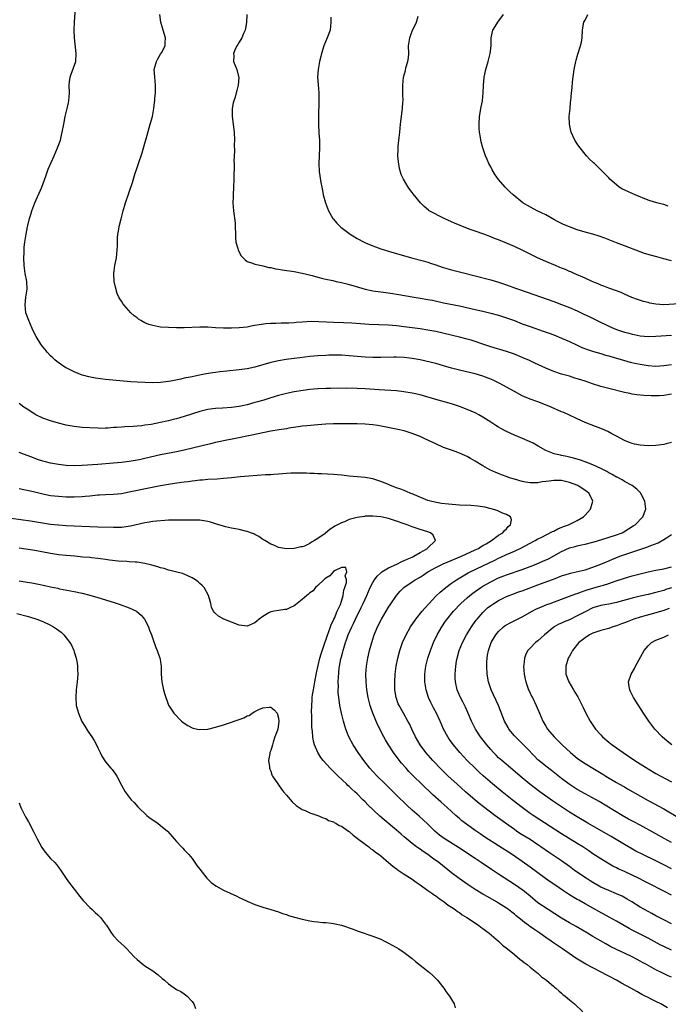
# Model space of a CAD drawing. Units: inches. Extents: x 2526000 to 2529000, y 1560000 to 1563000.
# Drawn here: x 2526141 to 2526306, y 1560985 to 1561236 of the extents above; entities that cross this region are included whole.
import ezdxf

# ---------------------------------------------------------------- set-up
doc = ezdxf.new("R2010")
doc.units = ezdxf.units.IN
doc.header["$MEASUREMENT"] = 0
doc.layers.add('LD25261560_2ft', color=42, linetype='Continuous')

msp = doc.modelspace()

# ---------------------------------------------------------------- linework, layer by layer
at = {"layer": 'LD25261560_2ft'}
for points, elevation in [([(2526307, 1561127.95), (2526305.59, 1561127.59), (2526305, 1561127.42), (2526303, 1561127.16), (2526301, 1561127.1), (2526299, 1561127.26), (2526297.54, 1561127.54), (2526297, 1561127.67), (2526296.02, 1561128.02), (2526295, 1561128.45), (2526293, 1561129.56), (2526291.8, 1561130.2), (2526290.78, 1561130.78), (2526289.39, 1561131.39), (2526286.5, 1561132.5), (2526285, 1561133.09), (2526283, 1561133.98), (2526280.84, 1561135), (2526279.58, 1561135.58), (2526279, 1561135.81), (2526276.34, 1561137), (2526274.1, 1561137.9), (2526273, 1561138.28), (2526271.01, 1561139.01), (2526269.6, 1561139.6), (2526269, 1561139.89), (2526267, 1561140.95), (2526263.09, 1561143.09), (2526261.74, 1561143.74), (2526261, 1561144.07), (2526259, 1561144.86), (2526257, 1561145.44), (2526253, 1561146.36), (2526251, 1561146.9), (2526249, 1561147.53), (2526247, 1561148.06), (2526243.05, 1561149), (2526241, 1561149.38), (2526239, 1561149.59), (2526237, 1561149.66), (2526236.33, 1561149.67), (2526233, 1561149.6), (2526231, 1561149.63), (2526229, 1561149.73), (2526227, 1561149.87), (2526225, 1561150.05), (2526223, 1561150.21), (2526222.24, 1561150.24), (2526221, 1561150.24), (2526219.83, 1561150.17), (2526219, 1561150.14), (2526217, 1561150), (2526215, 1561149.83), (2526212.45, 1561149.55), (2526211, 1561149.37), (2526208.91, 1561149.09), (2526207, 1561148.77), (2526205, 1561148.31), (2526201, 1561147.16), (2526199, 1561146.73), (2526197, 1561146.46), (2526193.86, 1561146.14), (2526192.07, 1561145.93), (2526191, 1561145.76), (2526190.32, 1561145.68), (2526188.59, 1561145.41), (2526186.9, 1561145.1), (2526185, 1561144.72), (2526183, 1561144.31), (2526182.11, 1561144.11), (2526179.61, 1561143.61), (2526179, 1561143.5), (2526177, 1561143.25), (2526175, 1561143.19), (2526173, 1561143.24), (2526171, 1561143.34), (2526169.44, 1561143.44), (2526167.59, 1561143.59), (2526163, 1561144.05), (2526160.39, 1561144.39), (2526158.7, 1561144.7), (2526157.47, 1561145), (2526157, 1561145.14), (2526155, 1561145.97), (2526153, 1561146.96), (2526152.92, 1561147), (2526151.78, 1561147.78), (2526150.61, 1561148.61), (2526150.09, 1561149), (2526149.56, 1561149.56), (2526149, 1561150.07), (2526148.12, 1561151), (2526147.63, 1561151.63), (2526147, 1561152.34), (2526146.54, 1561153), (2526145.32, 1561155), (2526145, 1561155.58), (2526144.33, 1561157), (2526143.43, 1561159), (2526143, 1561160.17), (2526142.74, 1561161), (2526142.51, 1561163), (2526142.73, 1561165), (2526143.02, 1561167.02), (2526142.96, 1561169), (2526142.57, 1561171), (2526142.27, 1561173), (2526142.17, 1561175), (2526142.24, 1561176.24), (2526142.25, 1561177), (2526142.3, 1561177.7), (2526142.48, 1561179), (2526142.8, 1561181), (2526143.15, 1561182.85), (2526143.23, 1561183.23), (2526143.67, 1561185), (2526144.01, 1561185.99), (2526144.27, 1561187), (2526145.01, 1561189), (2526146.78, 1561193), (2526147.83, 1561195.83), (2526148.41, 1561197.59), (2526149.92, 1561201), (2526150.78, 1561203), (2526151.48, 1561205), (2526151.79, 1561206.21), (2526151.98, 1561207), (2526152.35, 1561209), (2526152.44, 1561209.56), (2526152.75, 1561211), (2526153.22, 1561213), (2526153.53, 1561214.47), (2526153.64, 1561215), (2526153.81, 1561217), (2526153.74, 1561219), (2526153.82, 1561219.82), (2526153.96, 1561221), (2526154.25, 1561221.75), (2526155.4, 1561225), (2526155.55, 1561227), (2526155.11, 1561231), (2526155.03, 1561233), (2526155.08, 1561235), (2526155.34, 1561238.66)], 6776), ([(2526307, 1561140.24), (2526305, 1561139.95), (2526303.87, 1561139.87), (2526303, 1561139.82), (2526301.83, 1561139.83), (2526299.95, 1561139.95), (2526298.14, 1561140.14), (2526297, 1561140.3), (2526296.41, 1561140.41), (2526295, 1561140.71), (2526291, 1561141.72), (2526289, 1561142.26), (2526286.91, 1561142.91), (2526285, 1561143.55), (2526283.9, 1561143.9), (2526283, 1561144.22), (2526282.38, 1561144.38), (2526281, 1561144.82), (2526279, 1561145.38), (2526277, 1561146.04), (2526275, 1561146.86), (2526272.2, 1561148.2), (2526270.84, 1561148.84), (2526269, 1561149.65), (2526267, 1561150.44), (2526265, 1561151.12), (2526261, 1561152.3), (2526260.49, 1561152.49), (2526259, 1561152.99), (2526257, 1561153.71), (2526256, 1561154), (2526255, 1561154.31), (2526253, 1561154.81), (2526247, 1561156.2), (2526245, 1561156.6), (2526243, 1561156.9), (2526239, 1561157.45), (2526237, 1561157.67), (2526235, 1561157.81), (2526230.03, 1561158.03), (2526225.66, 1561158.34), (2526223.55, 1561158.45), (2526221, 1561158.54), (2526217.27, 1561158.73), (2526215.26, 1561158.74), (2526213, 1561158.61), (2526211.5, 1561158.5), (2526211, 1561158.45), (2526209.61, 1561158.39), (2526209, 1561158.34), (2526207.66, 1561158.34), (2526206.28, 1561158.28), (2526205, 1561158.28), (2526203.8, 1561158.2), (2526202.03, 1561157.97), (2526201, 1561157.75), (2526200.35, 1561157.65), (2526199, 1561157.36), (2526197, 1561157.13), (2526195, 1561157.08), (2526193, 1561157.11), (2526191, 1561157.2), (2526189, 1561157.34), (2526187, 1561157.36), (2526183, 1561157.14), (2526181, 1561157.15), (2526179, 1561157.22), (2526177, 1561157.35), (2526176.56, 1561157.44), (2526175, 1561157.72), (2526174.02, 1561158.02), (2526173, 1561158.43), (2526171.92, 1561159), (2526171.37, 1561159.37), (2526171, 1561159.69), (2526170.26, 1561160.26), (2526169.43, 1561161), (2526167.64, 1561163), (2526167.35, 1561163.35), (2526167, 1561163.98), (2526166.59, 1561164.59), (2526166.4, 1561165), (2526165.94, 1561165.94), (2526165.5, 1561167.5), (2526165.19, 1561169), (2526165.09, 1561170.91), (2526165.08, 1561171), (2526165.36, 1561173), (2526165.77, 1561175), (2526165.96, 1561177), (2526165.99, 1561178.01), (2526165.99, 1561179), (2526166.06, 1561180.06), (2526166.09, 1561181), (2526166.33, 1561182.33), (2526166.43, 1561183), (2526166.93, 1561184.93), (2526167.5, 1561187), (2526168.09, 1561189), (2526169, 1561191.75), (2526169.83, 1561194.17), (2526170.54, 1561196.54), (2526170.78, 1561197.22), (2526171, 1561197.96), (2526171.27, 1561198.73), (2526171.5, 1561199.5), (2526172.03, 1561201), (2526172.3, 1561201.7), (2526173, 1561204.17), (2526173.3, 1561205.3), (2526174.37, 1561209), (2526174.91, 1561211), (2526175.28, 1561213), (2526175.46, 1561214.54), (2526175.5, 1561215), (2526175.53, 1561215.53), (2526175.68, 1561217), (2526175.72, 1561218.28), (2526175.72, 1561219), (2526175.5, 1561221), (2526175.39, 1561223), (2526175.96, 1561225), (2526176.3, 1561225.7), (2526177, 1561226.83), (2526177.23, 1561227.23), (2526178.11, 1561229), (2526178.14, 1561229.86), (2526178.27, 1561231), (2526177.65, 1561233), (2526177.06, 1561235), (2526176.81, 1561237)], 6778), ([(2526198.95, 1561236.95), (2526198.88, 1561235), (2526198.6, 1561233.4), (2526198.52, 1561233), (2526198.1, 1561232.1), (2526197.67, 1561231), (2526197, 1561229.92), (2526196.66, 1561229.34), (2526196.41, 1561229), (2526195.86, 1561227.86), (2526195.52, 1561227), (2526195.59, 1561226.41), (2526195.58, 1561225), (2526196.39, 1561223), (2526196.82, 1561221.18), (2526196.89, 1561221), (2526196.9, 1561220.9), (2526196.75, 1561219), (2526196.36, 1561217.64), (2526196.25, 1561217), (2526195.92, 1561215.92), (2526195.61, 1561215), (2526195.49, 1561214.51), (2526195.19, 1561213), (2526195.17, 1561211), (2526195.44, 1561209), (2526195.61, 1561207.61), (2526195.69, 1561207), (2526195.78, 1561205), (2526195.74, 1561203.74), (2526195.77, 1561202.23), (2526195.65, 1561199.65), (2526195.67, 1561199), (2526195.6, 1561195), (2526195.52, 1561193), (2526195.43, 1561191), (2526195.44, 1561190.56), (2526195.4, 1561189), (2526195.54, 1561187), (2526195.92, 1561183.92), (2526195.99, 1561183), (2526196.01, 1561181), (2526196.05, 1561180.05), (2526196.15, 1561179), (2526196.6, 1561177.4), (2526196.7, 1561177), (2526197, 1561176.41), (2526197.52, 1561175.52), (2526197.96, 1561175), (2526198.47, 1561174.47), (2526199, 1561174.07), (2526200.36, 1561173.64), (2526201, 1561173.35), (2526202.64, 1561173), (2526203, 1561172.95), (2526204.56, 1561172.56), (2526205, 1561172.51), (2526206.22, 1561172.22), (2526207, 1561172.1), (2526207.94, 1561171.94), (2526211, 1561171.5), (2526213, 1561171.12), (2526215.54, 1561170.46), (2526217, 1561170.04), (2526218.23, 1561169.77), (2526219, 1561169.58), (2526220.79, 1561169.21), (2526221.69, 1561169), (2526223, 1561168.73), (2526224.36, 1561168.36), (2526225, 1561168.22), (2526225.92, 1561167.92), (2526229, 1561167.04), (2526230.67, 1561166.67), (2526231, 1561166.61), (2526233, 1561166.33), (2526233.74, 1561166.26), (2526236.06, 1561165.94), (2526237, 1561165.78), (2526237.64, 1561165.64), (2526241, 1561165.06), (2526243, 1561164.76), (2526245, 1561164.42), (2526246.18, 1561164.18), (2526249, 1561163.53), (2526253, 1561162.73), (2526257, 1561161.82), (2526259, 1561161.39), (2526261, 1561160.93), (2526263, 1561160.38), (2526265, 1561159.74), (2526267.01, 1561159.01), (2526269, 1561158.22), (2526271, 1561157.47), (2526274.34, 1561156.34), (2526275.82, 1561155.82), (2526277, 1561155.38), (2526279, 1561154.57), (2526281, 1561153.66), (2526282.8, 1561152.8), (2526284.18, 1561152.18), (2526285.61, 1561151.61), (2526287.13, 1561151.13), (2526289, 1561150.59), (2526290.22, 1561150.22), (2526291, 1561150.02), (2526292.37, 1561149.63), (2526293.33, 1561149.33), (2526296.45, 1561148.45), (2526298.07, 1561148.07), (2526299, 1561147.88), (2526301, 1561147.57), (2526303, 1561147.44), (2526305, 1561147.54), (2526307, 1561147.79)], 6780), ([(2526307, 1561174.23), (2526305, 1561174.73), (2526303.22, 1561175.22), (2526301.66, 1561175.66), (2526300.14, 1561176.14), (2526299, 1561176.53), (2526295, 1561178.03), (2526293, 1561178.79), (2526290.01, 1561180.01), (2526288.53, 1561180.53), (2526286.98, 1561180.98), (2526285, 1561181.5), (2526283, 1561182.14), (2526281, 1561182.88), (2526279.51, 1561183.51), (2526279, 1561183.74), (2526278.17, 1561184.17), (2526277, 1561184.78), (2526275, 1561185.91), (2526272.81, 1561187), (2526270.3, 1561188.3), (2526269.12, 1561189), (2526266.66, 1561191), (2526265.85, 1561191.84), (2526264.68, 1561193), (2526263, 1561194.95), (2526262.13, 1561196.13), (2526261.39, 1561197.39), (2526261, 1561198.16), (2526260.53, 1561199), (2526260.06, 1561200.06), (2526259.66, 1561201), (2526258.96, 1561203), (2526258.53, 1561204.53), (2526258.44, 1561205), (2526258.36, 1561205.64), (2526258.13, 1561207), (2526258.05, 1561208.05), (2526258.02, 1561209), (2526258.16, 1561211), (2526258.57, 1561213.43), (2526258.87, 1561215), (2526259.07, 1561217), (2526259.13, 1561218.87), (2526259.33, 1561221), (2526259.76, 1561223), (2526260.32, 1561225), (2526260.84, 1561227), (2526261.1, 1561229), (2526261.13, 1561231), (2526261.52, 1561233), (2526262.08, 1561233.92), (2526262.76, 1561235), (2526264.22, 1561237)], 6786), ([(2526306.16, 1561188.16), (2526305, 1561188.54), (2526304.62, 1561188.62), (2526303.25, 1561189), (2526301.51, 1561189.51), (2526301, 1561189.7), (2526297.77, 1561191), (2526297, 1561191.36), (2526295.86, 1561191.86), (2526294.52, 1561192.52), (2526293.69, 1561193), (2526293, 1561193.55), (2526291.3, 1561195), (2526291, 1561195.34), (2526289, 1561197.39), (2526287.36, 1561199), (2526287.17, 1561199.17), (2526287, 1561199.35), (2526286.12, 1561200.12), (2526285.36, 1561201), (2526285, 1561201.39), (2526283.7, 1561203), (2526283.41, 1561203.41), (2526283, 1561203.99), (2526282.38, 1561205), (2526281.45, 1561207), (2526281.35, 1561207.35), (2526281, 1561209), (2526280.97, 1561211), (2526281.18, 1561213), (2526281.32, 1561214.68), (2526281.36, 1561215), (2526281.5, 1561217), (2526281.67, 1561218.33), (2526281.79, 1561219.79), (2526282.22, 1561223), (2526282.62, 1561225), (2526282.7, 1561225.3), (2526283.16, 1561226.84), (2526283.85, 1561229), (2526284.04, 1561229.96), (2526284.21, 1561231), (2526284.34, 1561233), (2526284.43, 1561233.57), (2526284.7, 1561235), (2526285, 1561235.56), (2526285.73, 1561237)], 6788), ([(2526220.28, 1561236.28), (2526220.31, 1561235), (2526220.1, 1561233), (2526219.41, 1561231), (2526218.56, 1561229), (2526217.91, 1561227), (2526217.75, 1561226.25), (2526217.45, 1561225), (2526217.11, 1561223), (2526216.95, 1561221), (2526217.07, 1561219.07), (2526217.24, 1561217), (2526217.28, 1561215), (2526217.17, 1561211), (2526217.16, 1561209), (2526217.26, 1561206.74), (2526217.39, 1561205), (2526217.43, 1561203.43), (2526217.43, 1561203), (2526217.22, 1561199), (2526217.36, 1561197), (2526217.79, 1561194.21), (2526217.99, 1561193), (2526218.16, 1561192.16), (2526218.36, 1561191), (2526218.92, 1561189), (2526219.68, 1561187), (2526220.82, 1561185), (2526220.9, 1561184.9), (2526221.83, 1561183.83), (2526222.65, 1561183), (2526222.84, 1561182.84), (2526225.21, 1561181), (2526227, 1561179.95), (2526228.81, 1561179), (2526229.15, 1561178.85), (2526231, 1561178.07), (2526233, 1561177.28), (2526233.89, 1561177), (2526235, 1561176.67), (2526237, 1561176.13), (2526240.85, 1561175), (2526243.8, 1561174.2), (2526245, 1561173.85), (2526245.63, 1561173.63), (2526247, 1561173.18), (2526248.63, 1561172.63), (2526251, 1561171.96), (2526253.38, 1561171.38), (2526257, 1561170.45), (2526261, 1561169.37), (2526263, 1561168.8), (2526265, 1561168.13), (2526267.28, 1561167.28), (2526268.07, 1561167), (2526270.28, 1561166.28), (2526277, 1561163.89), (2526279, 1561163.15), (2526281, 1561162.36), (2526283, 1561161.48), (2526284.69, 1561160.69), (2526286.03, 1561160.03), (2526288.05, 1561159), (2526291, 1561157.59), (2526292.35, 1561157), (2526293, 1561156.75), (2526295, 1561156.09), (2526295.88, 1561155.88), (2526297, 1561155.56), (2526297.48, 1561155.48), (2526299, 1561155.17), (2526301, 1561154.98), (2526303, 1561155.02), (2526307, 1561155.3)], 6782), ([(2526309, 1561163.29), (2526305, 1561163.06), (2526303, 1561163.16), (2526301.47, 1561163.47), (2526301, 1561163.58), (2526299.89, 1561163.89), (2526298.36, 1561164.36), (2526296.9, 1561164.9), (2526295, 1561165.73), (2526294.13, 1561166.13), (2526291, 1561167.31), (2526289.79, 1561167.79), (2526289, 1561168.06), (2526288.35, 1561168.35), (2526287, 1561168.88), (2526285, 1561169.79), (2526282.24, 1561171), (2526281.4, 1561171.4), (2526281, 1561171.55), (2526280, 1561172), (2526279, 1561172.38), (2526278.57, 1561172.57), (2526277.48, 1561173), (2526275, 1561174.06), (2526272.91, 1561175), (2526269, 1561176.96), (2526267, 1561177.86), (2526263, 1561179.56), (2526261.96, 1561179.96), (2526261, 1561180.35), (2526259.25, 1561181), (2526257, 1561181.79), (2526255.75, 1561182.25), (2526254.64, 1561182.64), (2526251.79, 1561183.79), (2526251, 1561184.17), (2526249.15, 1561185), (2526245.3, 1561187), (2526245.13, 1561187.13), (2526244.07, 1561188.07), (2526243.1, 1561189), (2526241.26, 1561191.26), (2526241, 1561191.64), (2526240.4, 1561192.4), (2526239.99, 1561193), (2526238.82, 1561195), (2526238.22, 1561196.22), (2526237.76, 1561197.76), (2526237.48, 1561199.48), (2526237.39, 1561201), (2526237.42, 1561202.58), (2526237.4, 1561203), (2526237.43, 1561203.43), (2526237.67, 1561205.67), (2526237.84, 1561207), (2526238.06, 1561209), (2526238.54, 1561213), (2526238.66, 1561214.66), (2526238.69, 1561215), (2526238.66, 1561216.66), (2526238.63, 1561217.37), (2526238.59, 1561219), (2526238.77, 1561221), (2526239.26, 1561222.74), (2526239.41, 1561223.41), (2526239.89, 1561225), (2526240.03, 1561225.97), (2526240.12, 1561227), (2526240.1, 1561229), (2526240.37, 1561231), (2526241.12, 1561233), (2526241.72, 1561234.28), (2526242.08, 1561235), (2526242.54, 1561236.54)], 6784), ([(2526307, 1561012.65), (2526305, 1561013.73), (2526301, 1561015.74), (2526300.18, 1561016.18), (2526298.59, 1561017), (2526297, 1561017.79), (2526295, 1561018.71), (2526293.42, 1561019.42), (2526293, 1561019.64), (2526292.08, 1561020.08), (2526290.81, 1561020.81), (2526289, 1561021.9), (2526287, 1561023.23), (2526285.96, 1561023.96), (2526284.4, 1561025), (2526283, 1561025.87), (2526279, 1561028.27), (2526271.77, 1561033), (2526271, 1561033.52), (2526269, 1561034.97), (2526266.42, 1561037), (2526263.91, 1561039), (2526261.46, 1561041), (2526259.05, 1561043.05), (2526258.01, 1561044.01), (2526257, 1561045), (2526255.01, 1561047.01), (2526253.15, 1561049), (2526251.48, 1561051), (2526250.45, 1561052.45), (2526250.07, 1561053), (2526249, 1561054.98), (2526248.1, 1561057), (2526247.15, 1561059), (2526246.4, 1561060.4), (2526245.75, 1561061.75), (2526245.19, 1561063), (2526244.52, 1561065), (2526244.18, 1561067), (2526244.18, 1561069), (2526244.47, 1561071), (2526244.96, 1561073), (2526245.63, 1561075), (2526246.43, 1561077), (2526247.38, 1561079), (2526248.52, 1561081), (2526249.51, 1561082.49), (2526249.87, 1561083), (2526251.49, 1561085), (2526253.41, 1561087), (2526255, 1561088.4), (2526255.7, 1561089), (2526256.42, 1561089.58), (2526257.59, 1561090.41), (2526258.46, 1561091), (2526259, 1561091.34), (2526261, 1561092.48), (2526263, 1561093.46), (2526265, 1561094.28), (2526269, 1561095.64), (2526271, 1561096.39), (2526272.55, 1561097), (2526274.27, 1561097.73), (2526275.64, 1561098.36), (2526277, 1561099.08), (2526279, 1561100.2), (2526281, 1561101.11), (2526282.49, 1561101.51), (2526283, 1561101.67), (2526284.11, 1561101.89), (2526285, 1561102.09), (2526287, 1561102.6), (2526287.3, 1561102.7), (2526289.26, 1561103.26), (2526293, 1561104.44), (2526294.45, 1561105), (2526294.81, 1561105.19), (2526297.26, 1561106.74), (2526297.69, 1561107), (2526299.65, 1561109), (2526300.42, 1561111), (2526300.23, 1561113), (2526299.19, 1561115), (2526299.11, 1561115.11), (2526298.12, 1561116.12), (2526296.99, 1561116.99), (2526295, 1561118.06), (2526294.44, 1561118.44), (2526293.12, 1561119.12), (2526293, 1561119.16), (2526291.85, 1561119.85), (2526291, 1561120.26), (2526290.54, 1561120.54), (2526289.64, 1561121), (2526289, 1561121.36), (2526287, 1561122.3), (2526285.04, 1561123.04), (2526283.57, 1561123.57), (2526282, 1561124), (2526281, 1561124.25), (2526280.36, 1561124.36), (2526279, 1561124.67), (2526278.71, 1561124.71), (2526277.45, 1561125), (2526277.1, 1561125.1), (2526275, 1561125.95), (2526273.08, 1561127), (2526271.77, 1561127.77), (2526271, 1561128.15), (2526270.42, 1561128.42), (2526269.05, 1561129), (2526267, 1561129.81), (2526265, 1561130.75), (2526263.55, 1561131.55), (2526263, 1561131.9), (2526262.31, 1561132.31), (2526261, 1561133.17), (2526259, 1561134.41), (2526257.92, 1561135), (2526257, 1561135.48), (2526255.97, 1561135.97), (2526254.57, 1561136.58), (2526253, 1561137.16), (2526251, 1561137.8), (2526247, 1561138.89), (2526243.84, 1561139.84), (2526243, 1561140.07), (2526241, 1561140.56), (2526238.91, 1561140.91), (2526237, 1561141.11), (2526232.64, 1561141.36), (2526229, 1561141.62), (2526227, 1561141.7), (2526224.24, 1561141.76), (2526220.25, 1561141.75), (2526219, 1561141.72), (2526217, 1561141.64), (2526215, 1561141.47), (2526213.25, 1561141.25), (2526211, 1561140.89), (2526209, 1561140.47), (2526207, 1561139.95), (2526205, 1561139.35), (2526203.22, 1561138.78), (2526201.68, 1561138.32), (2526201, 1561138.12), (2526199, 1561137.59), (2526197, 1561137.17), (2526195, 1561136.89), (2526192.71, 1561136.71), (2526191, 1561136.61), (2526189, 1561136.33), (2526187, 1561135.83), (2526183, 1561134.56), (2526181, 1561134), (2526180.19, 1561133.81), (2526179, 1561133.5), (2526178.58, 1561133.42), (2526177, 1561133.05), (2526174.59, 1561132.59), (2526173, 1561132.34), (2526172.24, 1561132.24), (2526171, 1561132.11), (2526170.04, 1561132.04), (2526167.93, 1561131.93), (2526167, 1561131.91), (2526165.8, 1561131.8), (2526165, 1561131.76), (2526163.63, 1561131.63), (2526163, 1561131.61), (2526161.57, 1561131.57), (2526161, 1561131.58), (2526159, 1561131.66), (2526157, 1561131.79), (2526155, 1561132), (2526153, 1561132.37), (2526151, 1561132.86), (2526149, 1561133.46), (2526147, 1561134.17), (2526145.24, 1561135), (2526145, 1561135.14), (2526143, 1561136.42), (2526142.17, 1561137), (2526141, 1561137.9)], 6774), ([(2526307, 1561005.36), (2526305, 1561006.36), (2526303, 1561007.44), (2526302, 1561008), (2526301, 1561008.53), (2526299, 1561009.66), (2526296.85, 1561011), (2526295.69, 1561011.69), (2526294.4, 1561012.4), (2526293.02, 1561013.02), (2526291, 1561013.85), (2526289, 1561014.76), (2526288.56, 1561015), (2526287, 1561015.89), (2526286.31, 1561016.31), (2526285.24, 1561017), (2526282.32, 1561019), (2526281, 1561019.98), (2526279, 1561021.4), (2526275.66, 1561023.66), (2526273.75, 1561025), (2526273, 1561025.51), (2526271, 1561026.82), (2526268.42, 1561028.42), (2526267.54, 1561029), (2526267, 1561029.37), (2526264.74, 1561031), (2526262.03, 1561033), (2526259.15, 1561035.15), (2526258.03, 1561036.03), (2526257, 1561036.86), (2526254.54, 1561039), (2526252.33, 1561041), (2526250.19, 1561043), (2526248.15, 1561045), (2526246.6, 1561046.6), (2526246.23, 1561047), (2526245.65, 1561047.65), (2526244.5, 1561049), (2526243.04, 1561051), (2526241.87, 1561053), (2526240.9, 1561055), (2526240.3, 1561056.3), (2526239.93, 1561057), (2526238.76, 1561059), (2526237.65, 1561061), (2526237.45, 1561061.45), (2526236.91, 1561063), (2526236.6, 1561065), (2526236.55, 1561067), (2526236.68, 1561069), (2526236.94, 1561071), (2526237.32, 1561073), (2526237.85, 1561075), (2526238.57, 1561077), (2526239.49, 1561079), (2526240.58, 1561081), (2526240.74, 1561081.26), (2526241.55, 1561082.45), (2526241.95, 1561083), (2526243.57, 1561085), (2526244.2, 1561085.8), (2526245.28, 1561087), (2526247, 1561088.79), (2526248.13, 1561089.87), (2526249.53, 1561091), (2526251, 1561092.11), (2526252.25, 1561093), (2526252.72, 1561093.28), (2526253.99, 1561093.99), (2526255.26, 1561094.74), (2526255.78, 1561095), (2526259, 1561096.53), (2526262.01, 1561097.99), (2526263, 1561098.5), (2526263.35, 1561098.65), (2526265, 1561099.43), (2526267, 1561100.3), (2526268.85, 1561101.15), (2526269.56, 1561101.56), (2526272.28, 1561103), (2526273, 1561103.41), (2526273.8, 1561103.8), (2526276.72, 1561105.28), (2526277, 1561105.4), (2526278.05, 1561105.95), (2526279.46, 1561106.54), (2526280.74, 1561107), (2526283, 1561108.08), (2526284.58, 1561109), (2526285, 1561109.45), (2526286.34, 1561111), (2526286.92, 1561113), (2526286.05, 1561115), (2526285.46, 1561115.46), (2526284.28, 1561116.28), (2526283.14, 1561117), (2526281, 1561117.81), (2526279.98, 1561118.02), (2526279, 1561118.26), (2526278.29, 1561118.29), (2526277, 1561118.29), (2526275.86, 1561118.14), (2526275, 1561117.99), (2526274.09, 1561117.91), (2526273, 1561117.67), (2526272.28, 1561117.72), (2526271, 1561117.66), (2526269.83, 1561117.83), (2526269, 1561118.03), (2526267, 1561118.6), (2526265.74, 1561119), (2526265.19, 1561119.19), (2526263.73, 1561119.73), (2526263, 1561120.03), (2526262.3, 1561120.3), (2526260.77, 1561121), (2526259, 1561122.01), (2526257, 1561123.25), (2526255.87, 1561123.87), (2526255, 1561124.37), (2526254.55, 1561124.55), (2526253.6, 1561125), (2526253, 1561125.26), (2526252.58, 1561125.42), (2526251, 1561125.97), (2526249, 1561126.73), (2526247, 1561127.62), (2526246.07, 1561128.07), (2526244.07, 1561129), (2526243, 1561129.46), (2526241, 1561130.26), (2526239, 1561130.92), (2526237.31, 1561131.31), (2526235.65, 1561131.65), (2526233.97, 1561131.97), (2526232.27, 1561132.27), (2526231, 1561132.45), (2526229, 1561132.63), (2526227, 1561132.7), (2526222.71, 1561132.71), (2526221, 1561132.69), (2526219, 1561132.61), (2526217, 1561132.48), (2526214.23, 1561132.23), (2526213, 1561132.1), (2526211.96, 1561131.96), (2526209.59, 1561131.59), (2526209, 1561131.48), (2526207.19, 1561131.19), (2526205, 1561130.81), (2526203, 1561130.41), (2526200.18, 1561129.82), (2526196.06, 1561129), (2526193, 1561128.36), (2526192.21, 1561128.21), (2526191, 1561127.93), (2526189.66, 1561127.66), (2526183, 1561126.05), (2526181, 1561125.62), (2526177, 1561124.81), (2526173, 1561123.9), (2526171.59, 1561123.59), (2526171, 1561123.47), (2526169, 1561123.14), (2526167, 1561122.9), (2526165, 1561122.72), (2526161, 1561122.37), (2526157, 1561122.1), (2526155, 1561122.05), (2526153, 1561122.14), (2526151, 1561122.36), (2526149, 1561122.69), (2526147.74, 1561123), (2526147, 1561123.2), (2526145.66, 1561123.66), (2526144.19, 1561124.19), (2526142.07, 1561125), (2526141, 1561125.44)], 6772), ([(2526307, 1560998.66), (2526305, 1560999.58), (2526304.06, 1561000.06), (2526301, 1561001.73), (2526297.51, 1561003.51), (2526297, 1561003.8), (2526296.21, 1561004.21), (2526293, 1561006.07), (2526291.12, 1561007.12), (2526288.52, 1561008.53), (2526285, 1561010.49), (2526283.37, 1561011.37), (2526283, 1561011.6), (2526282.1, 1561012.1), (2526281, 1561012.8), (2526279, 1561014.14), (2526277.76, 1561015), (2526276.11, 1561016.11), (2526274.94, 1561016.94), (2526271, 1561019.85), (2526269, 1561021.26), (2526266.43, 1561023), (2526263, 1561025.25), (2526259.48, 1561027.48), (2526258.28, 1561028.28), (2526257, 1561029.17), (2526254.78, 1561030.78), (2526253.65, 1561031.65), (2526253, 1561032.24), (2526252.58, 1561032.58), (2526252.14, 1561033), (2526249.93, 1561035), (2526248.37, 1561036.37), (2526246.26, 1561038.26), (2526243.33, 1561041), (2526241.3, 1561043), (2526240.18, 1561044.18), (2526239.43, 1561045), (2526238.31, 1561046.31), (2526237.42, 1561047.42), (2526236.26, 1561049), (2526234.96, 1561051), (2526234.21, 1561052.21), (2526233.77, 1561053), (2526232.17, 1561056.17), (2526230.97, 1561059), (2526230.46, 1561060.46), (2526230.3, 1561061), (2526229.82, 1561063), (2526229.47, 1561065), (2526229.26, 1561067), (2526229.22, 1561069), (2526229.36, 1561071), (2526229.69, 1561073), (2526230.16, 1561075), (2526230.71, 1561077), (2526231.26, 1561078.74), (2526232.2, 1561081), (2526233.21, 1561083), (2526235, 1561085.99), (2526235.39, 1561086.61), (2526236.99, 1561089.01), (2526237.91, 1561090.09), (2526238.85, 1561091), (2526241, 1561092.47), (2526241.75, 1561093), (2526243, 1561093.7), (2526243.8, 1561094.2), (2526245.01, 1561095), (2526247, 1561096.14), (2526248.91, 1561097.09), (2526253.58, 1561099), (2526257, 1561100.6), (2526257.83, 1561101), (2526258.55, 1561101.45), (2526259, 1561101.7), (2526259.8, 1561102.2), (2526261.21, 1561103), (2526263, 1561104.33), (2526264.09, 1561105), (2526264.47, 1561105.53), (2526265, 1561105.99), (2526265.46, 1561106.54), (2526266.05, 1561107), (2526266.24, 1561108.24), (2526266.04, 1561109), (2526265, 1561109.6), (2526264, 1561110), (2526262.65, 1561110.65), (2526261.11, 1561111.11), (2526259.48, 1561111.48), (2526257.73, 1561111.73), (2526255.88, 1561111.88), (2526253, 1561112.03), (2526250.25, 1561112.25), (2526248.46, 1561112.46), (2526246.75, 1561112.75), (2526245.68, 1561113), (2526245, 1561113.22), (2526241, 1561114.88), (2526240.65, 1561115), (2526239.52, 1561115.52), (2526239, 1561115.7), (2526238.08, 1561116.08), (2526237, 1561116.45), (2526236.61, 1561116.61), (2526235.5, 1561117), (2526235, 1561117.23), (2526233, 1561118.07), (2526231, 1561118.68), (2526229, 1561119.01), (2526227, 1561119.18), (2526225, 1561119.38), (2526223, 1561119.65), (2526221, 1561119.84), (2526217.96, 1561119.96), (2526217, 1561119.97), (2526216.04, 1561120.04), (2526215, 1561120.08), (2526214.14, 1561120.14), (2526212.18, 1561120.18), (2526210.14, 1561120.14), (2526209, 1561120.04), (2526207.99, 1561119.99), (2526207, 1561119.88), (2526205.83, 1561119.83), (2526205, 1561119.75), (2526203.69, 1561119.69), (2526199.4, 1561119.4), (2526197.22, 1561119.22), (2526195, 1561119), (2526193, 1561118.77), (2526191.36, 1561118.64), (2526189, 1561118.51), (2526187.62, 1561118.38), (2526187, 1561118.37), (2526185.8, 1561118.2), (2526185, 1561118.15), (2526184.03, 1561117.97), (2526183, 1561117.87), (2526181.7, 1561117.7), (2526180.51, 1561117.49), (2526179, 1561117.29), (2526177, 1561116.95), (2526174.44, 1561116.44), (2526169, 1561115.28), (2526167, 1561114.93), (2526165, 1561114.74), (2526163, 1561114.64), (2526161.46, 1561114.54), (2526161, 1561114.52), (2526159.63, 1561114.37), (2526159, 1561114.33), (2526157.8, 1561114.2), (2526157, 1561114.13), (2526155, 1561114.01), (2526153, 1561114.03), (2526151, 1561114.17), (2526149, 1561114.42), (2526147, 1561114.81), (2526145, 1561115.28), (2526141, 1561116.14)], 6770), ([(2526307, 1560991.81), (2526306.16, 1560992.16), (2526304.78, 1560992.78), (2526303, 1560993.68), (2526300.63, 1560995), (2526299.56, 1560995.56), (2526299, 1560995.89), (2526298.26, 1560996.26), (2526297, 1560996.96), (2526295, 1560997.9), (2526294.24, 1560998.24), (2526291.54, 1560999.54), (2526290.25, 1561000.25), (2526287, 1561002.14), (2526285.58, 1561003), (2526282.69, 1561004.69), (2526281, 1561005.66), (2526279, 1561006.84), (2526275.58, 1561009), (2526273, 1561010.77), (2526271, 1561012.41), (2526269.6, 1561013.6), (2526269, 1561014.05), (2526267.27, 1561015.27), (2526263, 1561017.99), (2526261.19, 1561019.19), (2526258.55, 1561021), (2526257, 1561022.01), (2526252.8, 1561024.8), (2526249.13, 1561027.13), (2526247.99, 1561027.99), (2526246.77, 1561029), (2526245, 1561030.74), (2526243.83, 1561031.83), (2526242.77, 1561032.77), (2526241, 1561034.29), (2526239.6, 1561035.6), (2526237, 1561038.19), (2526234.11, 1561041), (2526232.09, 1561043), (2526231, 1561044.16), (2526230.25, 1561045), (2526228.67, 1561047), (2526227.27, 1561049), (2526225.97, 1561051), (2526224.88, 1561053), (2526224.1, 1561055), (2526223.83, 1561055.83), (2526223.52, 1561057), (2526223.04, 1561059.04), (2526222.62, 1561061), (2526222.39, 1561062.39), (2526222.31, 1561063), (2526222.19, 1561064.19), (2526222.17, 1561065), (2526222.22, 1561065.78), (2526222.19, 1561067), (2526222.24, 1561068.24), (2526222.46, 1561070.46), (2526222.54, 1561071), (2526222.87, 1561072.87), (2526223, 1561073.39), (2526223.35, 1561074.65), (2526223.43, 1561075), (2526223.59, 1561075.59), (2526224.04, 1561077), (2526224.31, 1561077.69), (2526224.75, 1561079), (2526225.63, 1561081), (2526226.09, 1561081.91), (2526226.56, 1561083), (2526228.04, 1561085.96), (2526228.53, 1561087), (2526229, 1561088.07), (2526229.44, 1561089), (2526230.31, 1561091), (2526231, 1561092.33), (2526231.42, 1561093), (2526232.11, 1561093.89), (2526233, 1561094.77), (2526233.3, 1561095), (2526235, 1561096.07), (2526237.06, 1561097), (2526238.36, 1561097.64), (2526239, 1561097.91), (2526239.73, 1561098.27), (2526241, 1561098.79), (2526241.13, 1561098.87), (2526241.45, 1561099), (2526243, 1561099.98), (2526244.87, 1561101), (2526244.91, 1561101.09), (2526246.95, 1561103), (2526246.38, 1561104.38), (2526245.69, 1561105), (2526245, 1561105.22), (2526243, 1561105.79), (2526241, 1561106.47), (2526239.72, 1561107), (2526239, 1561107.24), (2526237, 1561107.96), (2526235, 1561108.62), (2526233, 1561109.06), (2526231, 1561109.24), (2526229, 1561109.18), (2526228.84, 1561109.16), (2526227, 1561108.88), (2526225, 1561108.33), (2526223.8, 1561107.8), (2526223, 1561107.5), (2526221.36, 1561106.64), (2526221, 1561106.37), (2526220.11, 1561105.89), (2526218.83, 1561104.83), (2526217, 1561103.51), (2526216.11, 1561103), (2526215.39, 1561102.61), (2526215, 1561102.25), (2526213.59, 1561101.59), (2526213, 1561101.39), (2526212.64, 1561101.36), (2526211, 1561100.94), (2526209, 1561100.91), (2526207, 1561101.26), (2526205.78, 1561101.78), (2526205, 1561102.08), (2526203.49, 1561103), (2526203.2, 1561103.2), (2526203, 1561103.3), (2526202.02, 1561104.02), (2526201, 1561104.5), (2526200.69, 1561104.69), (2526199.92, 1561105), (2526199, 1561105.32), (2526198.62, 1561105.38), (2526197, 1561105.82), (2526196.06, 1561105.94), (2526195, 1561106.19), (2526193.5, 1561106.5), (2526193, 1561106.62), (2526191, 1561107.23), (2526189.65, 1561107.65), (2526189, 1561107.83), (2526188.02, 1561108.02), (2526187, 1561108.17), (2526186.21, 1561108.21), (2526185, 1561108.22), (2526184.21, 1561108.21), (2526183, 1561108.17), (2526180.17, 1561108.17), (2526179, 1561108.15), (2526178.1, 1561108.1), (2526175.93, 1561107.93), (2526175, 1561107.81), (2526173.59, 1561107.59), (2526173, 1561107.48), (2526169.35, 1561106.65), (2526167.6, 1561106.4), (2526167, 1561106.35), (2526165, 1561106.3), (2526161, 1561106.39), (2526159, 1561106.46), (2526155, 1561106.67), (2526153, 1561106.77), (2526151, 1561106.89), (2526149, 1561107.11), (2526143.93, 1561107.93), (2526139, 1561108.61)], 6768), ([(2526307, 1561019.36), (2526305, 1561020.42), (2526303, 1561021.42), (2526299.7, 1561023), (2526297.92, 1561023.92), (2526296.62, 1561024.62), (2526295, 1561025.56), (2526291.61, 1561027.61), (2526289.07, 1561029.07), (2526285.68, 1561031), (2526283, 1561032.59), (2526281, 1561033.86), (2526276.73, 1561036.73), (2526273.49, 1561039), (2526272.07, 1561040.07), (2526270.95, 1561040.95), (2526268.5, 1561043), (2526266.63, 1561044.63), (2526263.77, 1561047), (2526263, 1561047.67), (2526262.33, 1561048.33), (2526261.67, 1561049), (2526261, 1561049.76), (2526259.96, 1561051), (2526258.4, 1561053), (2526257.07, 1561055), (2526256.1, 1561057), (2526255.19, 1561059.19), (2526254.55, 1561060.55), (2526253.88, 1561061.88), (2526253.27, 1561063), (2526253.19, 1561063.19), (2526252.43, 1561065), (2526251.99, 1561067), (2526251.94, 1561067.94), (2526251.92, 1561069), (2526252.03, 1561069.97), (2526252.1, 1561071), (2526252.31, 1561072.31), (2526252.45, 1561073), (2526252.98, 1561075), (2526253.76, 1561077), (2526254.8, 1561079), (2526256.05, 1561081), (2526256.44, 1561081.56), (2526257.3, 1561082.7), (2526257.53, 1561083), (2526259, 1561084.71), (2526259.28, 1561085), (2526260.17, 1561085.83), (2526261, 1561086.49), (2526261.75, 1561087), (2526263, 1561087.75), (2526265, 1561088.73), (2526265.65, 1561089), (2526266.63, 1561089.37), (2526268.09, 1561089.91), (2526269, 1561090.23), (2526273, 1561091.71), (2526277.37, 1561093.37), (2526279, 1561093.97), (2526281, 1561094.6), (2526281.32, 1561094.68), (2526282.74, 1561095), (2526285, 1561095.55), (2526287, 1561096.18), (2526289, 1561096.96), (2526290.4, 1561097.6), (2526291, 1561097.85), (2526291.8, 1561098.2), (2526293.87, 1561099), (2526295.61, 1561099.61), (2526300.72, 1561101.28), (2526301.72, 1561101.72), (2526303.58, 1561102.42), (2526305, 1561103.23), (2526305.69, 1561103.69), (2526307, 1561104.52)], 6776), ([(2526306, 1560984), (2526304.24, 1560985), (2526303, 1560985.56), (2526301.83, 1560986.17), (2526301, 1560986.58), (2526300.26, 1560987), (2526299.42, 1560987.42), (2526299, 1560987.67), (2526298.12, 1560988.12), (2526296.63, 1560989), (2526294.25, 1560990.25), (2526293, 1560991), (2526291, 1560992.08), (2526290.39, 1560992.39), (2526289.27, 1560993), (2526287, 1560994.16), (2526285.15, 1560995.15), (2526283.87, 1560995.87), (2526282.64, 1560996.64), (2526279.28, 1560999), (2526276.71, 1561000.71), (2526276.32, 1561001), (2526275, 1561001.91), (2526273.47, 1561003), (2526271.99, 1561003.99), (2526270.82, 1561004.82), (2526270.59, 1561005), (2526269.66, 1561005.66), (2526269, 1561006.23), (2526267.46, 1561007.46), (2526267, 1561007.86), (2526266.34, 1561008.34), (2526265.5, 1561009), (2526265, 1561009.36), (2526263, 1561010.67), (2526262.45, 1561011), (2526260.22, 1561012.22), (2526258.94, 1561012.94), (2526257, 1561014.13), (2526255.28, 1561015.28), (2526252.94, 1561016.94), (2526251, 1561018.4), (2526247.76, 1561021), (2526246.14, 1561022.14), (2526244.99, 1561023), (2526243.77, 1561023.77), (2526243, 1561024.36), (2526242.61, 1561024.61), (2526242.13, 1561025), (2526241, 1561025.87), (2526239, 1561027.52), (2526238.18, 1561028.18), (2526237, 1561029.2), (2526233.84, 1561031.84), (2526232.79, 1561032.79), (2526229.73, 1561035.73), (2526229, 1561036.49), (2526228.46, 1561037), (2526227, 1561038.45), (2526226.39, 1561039), (2526225.64, 1561039.64), (2526225, 1561040.33), (2526224.63, 1561040.63), (2526224.27, 1561041), (2526222.17, 1561043), (2526221.56, 1561043.56), (2526221, 1561044.15), (2526220.56, 1561044.56), (2526220.13, 1561045), (2526218.32, 1561047), (2526217.74, 1561047.74), (2526216.98, 1561049), (2526216.18, 1561051), (2526215.92, 1561051.92), (2526215.75, 1561053), (2526215.67, 1561054.33), (2526215.5, 1561055.5), (2526215.47, 1561057), (2526215.46, 1561058.54), (2526215.4, 1561059.4), (2526215.44, 1561061), (2526215.58, 1561062.42), (2526215.59, 1561063), (2526215.67, 1561063.67), (2526215.86, 1561065), (2526216.2, 1561067), (2526216.66, 1561069.34), (2526217.52, 1561073), (2526217.82, 1561074.18), (2526218.69, 1561076.69), (2526218.82, 1561077.18), (2526219, 1561077.59), (2526219.33, 1561078.67), (2526219.79, 1561079.79), (2526220.2, 1561081), (2526220.36, 1561081.64), (2526221, 1561082.75), (2526221.07, 1561082.93), (2526221.22, 1561083.22), (2526221.93, 1561085), (2526222.72, 1561086.72), (2526223, 1561087.55), (2526223.43, 1561089), (2526223.6, 1561090.4), (2526223.87, 1561091), (2526224.27, 1561092.27), (2526224.25, 1561093), (2526223.96, 1561094.04), (2526224.41, 1561095), (2526224.15, 1561096.15), (2526223, 1561096.13), (2526221.39, 1561095.39), (2526221, 1561095.13), (2526220.86, 1561095), (2526220.03, 1561093.97), (2526219, 1561093.45), (2526218.79, 1561093.21), (2526218.55, 1561093), (2526217, 1561091.57), (2526216.42, 1561091), (2526215.77, 1561090.23), (2526215, 1561089.69), (2526214.64, 1561089.36), (2526214.2, 1561089), (2526213, 1561087.96), (2526211.74, 1561087), (2526211.35, 1561086.65), (2526211, 1561086.4), (2526210.07, 1561085.93), (2526209, 1561085.44), (2526208.6, 1561085.4), (2526207, 1561085.15), (2526205.85, 1561085), (2526205, 1561084.84), (2526204.55, 1561084.55), (2526203, 1561083.69), (2526202.09, 1561083), (2526201.5, 1561082.5), (2526201, 1561082.03), (2526199, 1561081.21), (2526197, 1561081.44), (2526195, 1561082.17), (2526193.08, 1561083), (2526191.73, 1561083.73), (2526191, 1561084.41), (2526190.68, 1561084.68), (2526190.49, 1561085), (2526189.98, 1561085.98), (2526189.76, 1561087), (2526189.57, 1561087.57), (2526189.2, 1561089), (2526188.04, 1561091), (2526187.56, 1561091.56), (2526187, 1561092.03), (2526186.52, 1561092.52), (2526185.84, 1561093), (2526185, 1561093.53), (2526184.1, 1561093.9), (2526183, 1561094.41), (2526182.57, 1561094.57), (2526180.79, 1561095), (2526179.39, 1561095.39), (2526179, 1561095.46), (2526177.86, 1561095.86), (2526177, 1561096.06), (2526176.31, 1561096.31), (2526174.74, 1561096.74), (2526173, 1561097.16), (2526171, 1561097.46), (2526170.51, 1561097.49), (2526169, 1561097.6), (2526168.37, 1561097.63), (2526166.23, 1561097.77), (2526163.98, 1561098.02), (2526163, 1561098.17), (2526161.68, 1561098.32), (2526161, 1561098.43), (2526159.42, 1561098.58), (2526159, 1561098.64), (2526157.21, 1561098.79), (2526155.2, 1561099), (2526153, 1561099.19), (2526151, 1561099.39), (2526149, 1561099.69), (2526145, 1561100.44), (2526141, 1561101.09)], 6766), ([(2526307, 1561026.08), (2526305.13, 1561027.13), (2526303, 1561028.28), (2526299, 1561030.48), (2526297.36, 1561031.36), (2526296.07, 1561032.07), (2526294.43, 1561033), (2526288.53, 1561036.53), (2526285.96, 1561037.96), (2526285, 1561038.47), (2526283, 1561039.62), (2526280.94, 1561040.94), (2526279, 1561042.39), (2526276.42, 1561044.42), (2526275, 1561045.5), (2526273.21, 1561047), (2526273, 1561047.19), (2526272.1, 1561048.1), (2526270.15, 1561050.15), (2526269, 1561051.31), (2526268.13, 1561052.13), (2526267.26, 1561053), (2526267, 1561053.29), (2526265.61, 1561055), (2526265.38, 1561055.38), (2526264.5, 1561057), (2526262.95, 1561061), (2526261.1, 1561065), (2526260.45, 1561067), (2526260.1, 1561069), (2526259.96, 1561071), (2526259.99, 1561071.99), (2526260.05, 1561073), (2526260.2, 1561073.8), (2526260.4, 1561075), (2526261.08, 1561077), (2526262.3, 1561079), (2526263, 1561079.85), (2526264.22, 1561081), (2526264.67, 1561081.33), (2526265, 1561081.55), (2526265.95, 1561082.05), (2526267.3, 1561082.7), (2526269, 1561083.53), (2526271.5, 1561085), (2526272.48, 1561085.52), (2526273.86, 1561086.14), (2526275.29, 1561086.71), (2526276.07, 1561087), (2526279, 1561088.08), (2526281, 1561088.79), (2526282.6, 1561089.4), (2526283, 1561089.52), (2526284.05, 1561089.96), (2526285, 1561090.25), (2526285.55, 1561090.45), (2526287, 1561090.88), (2526289, 1561091.44), (2526289.66, 1561091.66), (2526291, 1561092.06), (2526292.66, 1561092.66), (2526295, 1561093.45), (2526297, 1561094.03), (2526299.38, 1561094.62), (2526301, 1561095.01), (2526303, 1561095.42), (2526305, 1561095.8), (2526307, 1561096.34)], 6778), ([(2526141, 1561092.74), (2526142.5, 1561092.5), (2526143, 1561092.4), (2526144.22, 1561092.22), (2526145.91, 1561091.91), (2526147.56, 1561091.56), (2526149, 1561091.21), (2526150.83, 1561090.83), (2526151.28, 1561090.72), (2526155, 1561090.06), (2526157, 1561089.62), (2526159, 1561089.08), (2526161, 1561088.45), (2526165.2, 1561087.2), (2526166.69, 1561086.69), (2526169, 1561085.83), (2526170.82, 1561085), (2526170.93, 1561084.93), (2526172.02, 1561084.02), (2526172.89, 1561083), (2526173.9, 1561081), (2526174.17, 1561080.17), (2526174.64, 1561079), (2526174.72, 1561078.72), (2526175, 1561077.99), (2526175.76, 1561075.76), (2526176.1, 1561075), (2526176.73, 1561073.27), (2526176.81, 1561073), (2526176.84, 1561072.84), (2526177, 1561071.98), (2526177.15, 1561071), (2526177.17, 1561069), (2526177.32, 1561067), (2526177.43, 1561066.56), (2526177.76, 1561065), (2526178, 1561064), (2526179, 1561061.05), (2526180.32, 1561059), (2526182.3, 1561057), (2526183, 1561056.46), (2526183.92, 1561055.92), (2526185, 1561055.31), (2526185.24, 1561055.24), (2526186.35, 1561055), (2526187, 1561054.87), (2526189, 1561054.98), (2526191, 1561055.43), (2526193, 1561056.02), (2526195, 1561056.72), (2526195.74, 1561057), (2526196.69, 1561057.31), (2526197, 1561057.44), (2526198.18, 1561057.82), (2526199, 1561058.32), (2526199.55, 1561058.45), (2526200.27, 1561059), (2526201, 1561059.44), (2526201.96, 1561059.96), (2526203, 1561060.37), (2526204.59, 1561060.59), (2526205, 1561060.52), (2526205.92, 1561059.92), (2526206.61, 1561059), (2526207, 1561057.73), (2526207.09, 1561057), (2526207, 1561056.22), (2526206.78, 1561055), (2526206.71, 1561054.71), (2526206.09, 1561053), (2526205.66, 1561051.66), (2526205.42, 1561051), (2526205, 1561049.49), (2526204.81, 1561049), (2526204.76, 1561048.76), (2526204.45, 1561047), (2526204.66, 1561045.34), (2526204.68, 1561045), (2526204.77, 1561044.77), (2526205, 1561044.26), (2526205.32, 1561043.32), (2526205.48, 1561043), (2526206.8, 1561041), (2526207, 1561040.76), (2526207.71, 1561039.71), (2526208.27, 1561039), (2526209, 1561038.12), (2526210.44, 1561036.44), (2526211.52, 1561035.52), (2526213, 1561034.54), (2526213.79, 1561034.21), (2526215, 1561033.63), (2526217, 1561032.98), (2526218.35, 1561032.35), (2526219, 1561032.2), (2526219.74, 1561031.74), (2526221, 1561031.32), (2526221.19, 1561031.19), (2526221.6, 1561031), (2526222.45, 1561030.45), (2526223, 1561030.22), (2526224.81, 1561029), (2526224.91, 1561028.91), (2526225, 1561028.86), (2526225.95, 1561027.95), (2526227, 1561027.22), (2526227.11, 1561027.11), (2526229, 1561025.68), (2526229.93, 1561025), (2526230.52, 1561024.52), (2526231, 1561024.23), (2526231.67, 1561023.67), (2526232.63, 1561023), (2526233, 1561022.72), (2526235, 1561021.02), (2526236.06, 1561020.06), (2526237, 1561019.39), (2526237.22, 1561019.22), (2526239, 1561018.02), (2526241, 1561016.74), (2526242.01, 1561016.01), (2526243, 1561015.34), (2526245, 1561013.89), (2526245.5, 1561013.5), (2526246.27, 1561013), (2526246.68, 1561012.68), (2526247, 1561012.48), (2526247.83, 1561011.83), (2526249.13, 1561011), (2526250.16, 1561010.16), (2526251, 1561009.64), (2526251.94, 1561009), (2526252.53, 1561008.53), (2526253, 1561008.24), (2526253.71, 1561007.71), (2526254.92, 1561007), (2526257.89, 1561005), (2526258.5, 1561004.5), (2526259, 1561004.17), (2526259.65, 1561003.65), (2526260.56, 1561003), (2526262.94, 1561001), (2526263.98, 1560999.98), (2526265.25, 1560999), (2526267, 1560997.54), (2526267.73, 1560997), (2526268.39, 1560996.39), (2526269, 1560995.96), (2526269.51, 1560995.51), (2526270.24, 1560995), (2526271, 1560994.37), (2526272.74, 1560993), (2526273, 1560992.78), (2526273.91, 1560991.91), (2526275.17, 1560991), (2526277, 1560989.44), (2526277.23, 1560989.23), (2526277.56, 1560989), (2526278.29, 1560988.29), (2526279, 1560987.71), (2526279.37, 1560987.37), (2526279.88, 1560987), (2526281, 1560986.03), (2526282.26, 1560985), (2526284.4, 1560983)], 6764), ([(2526307, 1561090.97), (2526305.51, 1561090.49), (2526305, 1561090.3), (2526303.97, 1561090.03), (2526303, 1561089.74), (2526301, 1561089.25), (2526299, 1561088.81), (2526297, 1561088.33), (2526293, 1561087.22), (2526291, 1561086.8), (2526289, 1561086.42), (2526287, 1561085.83), (2526285, 1561084.88), (2526283, 1561083.78), (2526281, 1561082.84), (2526279.7, 1561082.3), (2526279, 1561081.97), (2526278.33, 1561081.67), (2526277.14, 1561081), (2526277, 1561080.9), (2526274.68, 1561079), (2526273.81, 1561078.19), (2526273, 1561077.46), (2526272.41, 1561077), (2526271, 1561075.62), (2526270.44, 1561075), (2526269.95, 1561074.05), (2526269.56, 1561073), (2526269.38, 1561071.38), (2526269.32, 1561071), (2526269.46, 1561069), (2526269.73, 1561067.73), (2526269.9, 1561067), (2526270.63, 1561065), (2526270.74, 1561064.74), (2526271.38, 1561063.38), (2526271.59, 1561063), (2526272.56, 1561061), (2526273.37, 1561059), (2526274.23, 1561057), (2526274.53, 1561056.53), (2526275, 1561055.72), (2526275.44, 1561055), (2526277.13, 1561053), (2526278.08, 1561052.08), (2526279.12, 1561051), (2526281.24, 1561049), (2526283, 1561047.61), (2526283.85, 1561047), (2526285, 1561046.25), (2526287, 1561045), (2526289.5, 1561043.5), (2526290.27, 1561043), (2526293, 1561041.35), (2526293.61, 1561041), (2526295, 1561040.23), (2526295.8, 1561039.8), (2526301, 1561036.79), (2526305, 1561034.65), (2526309, 1561032.32)], 6780), ([(2526140.45, 1561084.45), (2526143, 1561083.75), (2526145, 1561083.16), (2526145.49, 1561083), (2526147, 1561082.37), (2526149, 1561081.41), (2526149.78, 1561081), (2526150.5, 1561080.5), (2526151.65, 1561079.65), (2526152.38, 1561079), (2526153, 1561078.23), (2526153.93, 1561077), (2526154.31, 1561076.31), (2526154.89, 1561075), (2526155, 1561074.63), (2526155.55, 1561073), (2526155.77, 1561071.77), (2526155.87, 1561071), (2526155.87, 1561070.13), (2526155.93, 1561069), (2526155.77, 1561067), (2526155.52, 1561065), (2526155.39, 1561063), (2526155.55, 1561061), (2526155.87, 1561059.87), (2526156.08, 1561059), (2526156.92, 1561056.92), (2526157.69, 1561055.69), (2526158.47, 1561054.47), (2526159.5, 1561053), (2526160.06, 1561052.06), (2526160.64, 1561051), (2526161, 1561050.21), (2526161.64, 1561049), (2526162.05, 1561048.05), (2526163, 1561046.65), (2526164.36, 1561045), (2526164.66, 1561044.66), (2526165.52, 1561043.52), (2526165.85, 1561043), (2526167, 1561040.7), (2526167.97, 1561039), (2526169, 1561037.6), (2526169.48, 1561037), (2526170.25, 1561036.25), (2526171.22, 1561035.22), (2526171.38, 1561035), (2526173.49, 1561033), (2526174.31, 1561032.31), (2526176.27, 1561031), (2526177, 1561030.45), (2526178.74, 1561029), (2526178.87, 1561028.87), (2526180.48, 1561027), (2526181, 1561026.35), (2526182.27, 1561025), (2526182.61, 1561024.61), (2526183, 1561024.22), (2526184.14, 1561023), (2526185, 1561021.98), (2526185.71, 1561021), (2526186.24, 1561020.24), (2526187, 1561019.29), (2526188.78, 1561017), (2526189, 1561016.76), (2526189.87, 1561015.87), (2526191.02, 1561015.02), (2526193, 1561013.99), (2526196.4, 1561012.4), (2526197, 1561012.09), (2526197.76, 1561011.76), (2526199, 1561011.13), (2526201, 1561010.27), (2526203, 1561009.63), (2526205, 1561009.06), (2526207, 1561008.42), (2526208.03, 1561008.03), (2526209, 1561007.72), (2526209.52, 1561007.52), (2526211.05, 1561007.05), (2526213, 1561006.54), (2526215, 1561006.14), (2526216.01, 1561005.99), (2526217, 1561005.87), (2526218.24, 1561005.76), (2526219, 1561005.72), (2526220.45, 1561005.55), (2526221, 1561005.5), (2526221.41, 1561005.41), (2526223, 1561005.02), (2526226, 1561004), (2526227, 1561003.62), (2526227.47, 1561003.47), (2526231, 1561002.22), (2526232.31, 1561001.69), (2526233, 1561001.44), (2526233.97, 1561001), (2526235, 1561000.49), (2526235.94, 1560999.94), (2526237, 1560999.36), (2526237.58, 1560999), (2526239, 1560998.06), (2526241, 1560996.53), (2526241.83, 1560995.83), (2526245, 1560993.35), (2526245.4, 1560993), (2526246.23, 1560992.23), (2526247, 1560991.48), (2526247.43, 1560991), (2526249.04, 1560989), (2526249.84, 1560987.84), (2526250.5, 1560987), (2526251, 1560986.14), (2526251.69, 1560985), (2526251.97, 1560983.97)], 6762), ([(2526306.35, 1561085.65), (2526305, 1561085.2), (2526303, 1561084.59), (2526299, 1561083.49), (2526297.43, 1561083), (2526295.67, 1561082.33), (2526295, 1561082.05), (2526294.23, 1561081.77), (2526293, 1561081.28), (2526292.07, 1561081), (2526291, 1561080.63), (2526289, 1561080.12), (2526287, 1561079.44), (2526286.15, 1561079), (2526285, 1561078.22), (2526284.33, 1561077.67), (2526283.41, 1561077), (2526281.76, 1561075), (2526281.52, 1561074.48), (2526281, 1561073.58), (2526280.81, 1561073.19), (2526280.68, 1561073), (2526280.06, 1561071), (2526280.06, 1561069.94), (2526280.09, 1561069), (2526280.84, 1561067), (2526282.04, 1561065), (2526282.42, 1561064.42), (2526283.17, 1561063.17), (2526284.27, 1561061), (2526284.49, 1561060.49), (2526285.21, 1561059), (2526286.29, 1561057), (2526287.66, 1561055), (2526289, 1561053.48), (2526289.44, 1561053), (2526291, 1561051.66), (2526291.84, 1561051), (2526293, 1561050.2), (2526294.68, 1561049), (2526297.62, 1561047), (2526301, 1561044.85), (2526303, 1561043.68), (2526307, 1561041.51)], 6782), ([(2526307.09, 1561051), (2526305.9, 1561051.9), (2526304.6, 1561053), (2526302.75, 1561055), (2526301.99, 1561055.99), (2526301.19, 1561057), (2526299.86, 1561059), (2526297.33, 1561063), (2526296.58, 1561064.58), (2526296.34, 1561065), (2526296.18, 1561065.82), (2526296.01, 1561067), (2526296.71, 1561069), (2526297, 1561069.43), (2526297.59, 1561070.41), (2526297.85, 1561071), (2526300.02, 1561075), (2526301, 1561076.2), (2526301.86, 1561077), (2526303, 1561077.59), (2526305, 1561078.41), (2526306.19, 1561079)], 6784), ([(2526141, 1561036.22), (2526141.4, 1561035), (2526142.41, 1561033), (2526142.63, 1561032.63), (2526143.35, 1561031.35), (2526144.73, 1561028.73), (2526145.56, 1561027), (2526146.78, 1561024.78), (2526147.63, 1561023.63), (2526149, 1561022.04), (2526150.05, 1561021), (2526150.49, 1561020.49), (2526151, 1561019.84), (2526151.62, 1561019), (2526152.96, 1561016.96), (2526153.77, 1561015.77), (2526155, 1561014.18), (2526155.94, 1561013), (2526156.39, 1561012.39), (2526157.31, 1561011.31), (2526159, 1561009.57), (2526159.61, 1561009), (2526160.3, 1561008.3), (2526161, 1561007.69), (2526161.67, 1561007), (2526163, 1561005.29), (2526163.2, 1561005), (2526163.9, 1561003.9), (2526164.51, 1561003), (2526165, 1561002.36), (2526166.25, 1561001), (2526167.69, 1560999.69), (2526168.38, 1560999), (2526170.3, 1560997), (2526171, 1560996.3), (2526172.58, 1560995), (2526173, 1560994.69), (2526175, 1560993.38), (2526176.38, 1560992.38), (2526177.43, 1560991.43), (2526177.96, 1560991), (2526179, 1560990.06), (2526181, 1560988.69), (2526182.11, 1560988.11), (2526183, 1560987.53), (2526183.34, 1560987.34), (2526183.77, 1560987), (2526185, 1560985.61), (2526185.41, 1560985), (2526185.85, 1560983.85)], 6760)]:
    msp.add_lwpolyline(points, dxfattribs=dict(at, elevation=elevation))

doc.saveas('drawing.dxf')
